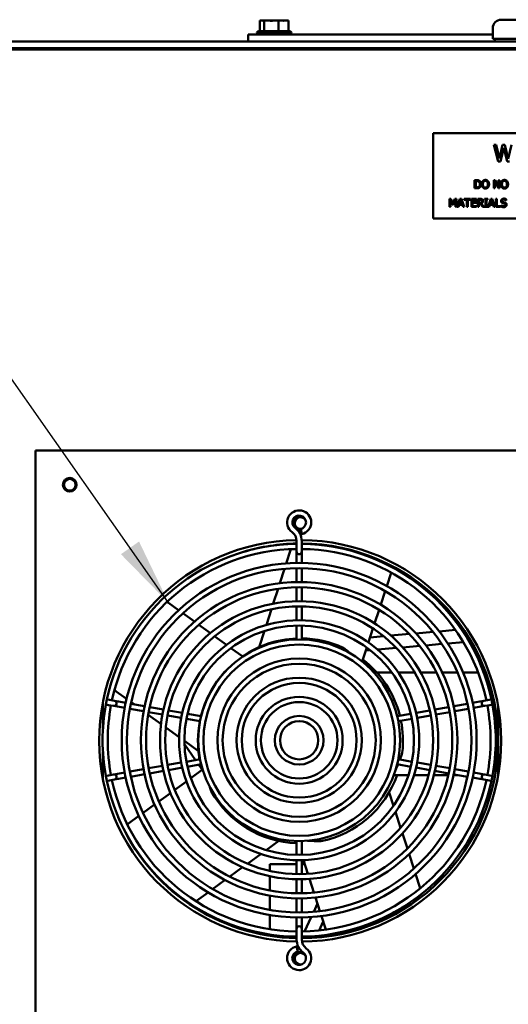
# Model space of a CAD drawing. Units: inches. Extents: x 5 to 215, y 2 to 167.
# Drawn here: x 187 to 194, y 117 to 132 of the extents above; entities that cross this region are included whole.
import ezdxf

# ---------------------------------------------------------------- set-up
doc = ezdxf.new("R2010")
doc.units = ezdxf.units.IN
doc.header["$LTSCALE"] = 10
doc.header["$MEASUREMENT"] = 0
for name, color, linetype, lineweight in [('Dimension (ANSI)', 7, 'Continuous', 25), ('Symbol (ANSI)', 7, 'Continuous', 25), ('Visible (ANSI)', 7, 'Continuous', 50)]:
    doc.layers.add(name, color=color, linetype=linetype, lineweight=lineweight)
doc.styles.add('Note Text (ANSI)', font='tahoma.ttf')
doc.dimstyles.new('Default (ANSI)', dxfattribs={"dimscale": 10, "dimtxt": 0.12, "dimasz": 0.098425, "dimexe": 0.125, "dimexo": 0.0625, "dimgap": 0.031496, "dimtad": 0, "dimtih": 1, "dimtoh": 1, "dimrnd": 1e-08, "dimzin": 0, "dimdsep": 46, "dimtxsty": 'Note Text (ANSI)', "dimcen": 0.09, "dimdle": 0.393701, "dimclrd": 256, "dimclre": 256, "dimclrt": 256, "dimadec": 0, "dimazin": 1, "dimtfac": 1, "dimtofl": 0, "dimtmove": 0, "dimatfit": 3, "dimfxl": 1, "dimtolj": 1, "dimtzin": 4, "dimlwd": -1, "dimlwe": -1, "dimarcsym": 0})
doc.dimstyles.new('Default (ANSI)$7', dxfattribs={"dimscale": 10, "dimtxt": 0.12, "dimasz": 0.098425, "dimexe": 0.125, "dimexo": 0.0625, "dimgap": 0.031496, "dimtad": 0, "dimtih": 1, "dimtoh": 1, "dimrnd": 1e-08, "dimzin": 0, "dimdsep": 46, "dimtxsty": 'Note Text (ANSI)', "dimcen": 0.09, "dimdle": 0.393701, "dimclrd": 256, "dimclre": 256, "dimclrt": 256, "dimadec": 0, "dimazin": 1, "dimtfac": 1, "dimtofl": 0, "dimtmove": 0, "dimatfit": 3, "dimfxl": 1, "dimtolj": 1, "dimtzin": 4, "dimlwd": -1, "dimlwe": -1, "dimarcsym": 0})

# ---------------------------------------------------------------- blocks, each defined once
blk = doc.blocks.new('*D36')
at = {"layer": 'Defpoints', "color": 0, "transparency": 16777216}
for p in [(182.428, 136.643), (182.428, 131.087), (206.49, 131.18)]:
    blk.add_point(p, dxfattribs=at)
at = {"layer": 'Dimension (ANSI)', "transparency": 16777216}
for p, q in [((182.428, 131.712), (182.428, 137.893)), ((206.49, 131.805), (206.49, 137.893)), ((183.413, 136.643), (192.164, 136.643)), ((205.506, 136.643), (196.755, 136.643))]:
    blk.add_line(p, q, dxfattribs=at)
for points in [[(183.413, 136.807), (183.413, 136.479), (182.428, 136.643)], [(205.506, 136.807), (205.506, 136.479), (206.49, 136.643)]]:
    blk.add_solid(points, dxfattribs=at)
at = {"layer": 'Dimension (ANSI)', "transparency": 16777216, "insert": (192.478, 137.268), "char_height": 1.2, "attachment_point": 1, "style": 'Note Text (ANSI)'}
blk.add_mtext('\\A1;24.06', dxfattribs=at)
blk = doc.blocks.new('*D37')
at = {"layer": 'Defpoints', "color": 0, "transparency": 16777216}
for p in [(179.531, 139), (206.49, 131.18), (179.531, 88.723)]:
    blk.add_point(p, dxfattribs=at)
at = {"layer": 'Dimension (ANSI)', "transparency": 16777216}
for p, q in [((179.531, 89.348), (179.531, 140.25)), ((206.49, 131.805), (206.49, 140.25)), ((180.515, 139), (190.715, 139)), ((205.506, 139), (195.306, 139))]:
    blk.add_line(p, q, dxfattribs=at)
for points in [[(180.515, 139.164), (180.515, 138.836), (179.531, 139)], [(205.506, 139.164), (205.506, 138.836), (206.49, 139)]]:
    blk.add_solid(points, dxfattribs=at)
at = {"layer": 'Dimension (ANSI)', "transparency": 16777216, "insert": (191.03, 139.625), "char_height": 1.2, "attachment_point": 1, "style": 'Note Text (ANSI)'}
blk.add_mtext('\\A1;26.96', dxfattribs=at)

msp = doc.modelspace()

# ---------------------------------------------------------------- linework, layer by layer
at = {"layer": 'Visible (ANSI)'}
for p, q in [((190.461, 131.604), (190.461, 131.444)), ((190.469, 131.604), (190.461, 131.604)), ((190.48, 131.604), (190.469, 131.604)), ((190.524, 131.604), (190.516, 131.604)), ((190.552, 131.604), (190.524, 131.604)), ((190.524, 131.604), (190.524, 131.444)), ((190.634, 131.604), (190.587, 131.604)), ((190.733, 131.604), (190.705, 131.604)), ((190.753, 131.604), (190.733, 131.604)), ((190.733, 131.604), (190.733, 131.444)), ((190.824, 131.604), (190.787, 131.604)), ((190.878, 131.604), (190.859, 131.604)), ((190.878, 131.604), (190.878, 131.444)), ((193.867, 131.334), (193.867, 131.489)), ((194.927, 131.614), (193.992, 131.614)), ((190.29, 131.399), (190.415, 131.399)), ((190.29, 131.399), (190.29, 131.294)), ((193.867, 131.399), (190.415, 131.399)), ((190.418, 131.429), (190.922, 131.429)), ((190.444, 131.444), (190.896, 131.444)), ((193.867, 131.334), (195.052, 131.334)), ((193.897, 131.334), (193.897, 131.294)), ((182.635, 131.294), (206.376, 131.294)), ((182.635, 131.197), (206.376, 131.197)), ((190.549, 131.18), (190.549, 131.197)), ((190.79, 131.18), (190.79, 131.197)), ((194.084, 131.18), (194.084, 131.197)), ((206.378, 131.18), (182.544, 131.18)), ((196.247, 129.952), (192.997, 129.952)), ((192.997, 129.952), (192.997, 128.702)), ((193.884, 129.78), (193.917, 129.78)), ((193.945, 129.54), (193.884, 129.78)), ((193.917, 129.78), (193.965, 129.581)), ((193.965, 129.581), (194.013, 129.78)), ((194.013, 129.78), (194.045, 129.78)), ((194.045, 129.78), (194.094, 129.579)), ((194.094, 129.579), (194.142, 129.78)), ((194.028, 129.739), (193.981, 129.54)), ((194.077, 129.54), (194.028, 129.739)), ((193.981, 129.54), (193.945, 129.54)), ((194.113, 129.54), (194.077, 129.54)), ((193.603, 129.145), (193.603, 129.265)), ((193.603, 129.265), (193.63, 129.265)), ((193.619, 129.251), (193.619, 129.159)), ((193.631, 129.251), (193.619, 129.251)), ((193.883, 129.145), (193.883, 129.265)), ((193.883, 129.265), (193.905, 129.265)), ((193.951, 129.145), (193.898, 129.248)), ((193.898, 129.248), (193.898, 129.145)), ((193.905, 129.265), (193.954, 129.17)), ((193.954, 129.17), (193.954, 129.265)), ((193.954, 129.265), (193.969, 129.265)), ((193.969, 129.265), (193.969, 129.145)), ((193.63, 129.145), (193.603, 129.145)), ((193.619, 129.159), (193.631, 129.159)), ((193.898, 129.145), (193.883, 129.145)), ((193.969, 129.145), (193.951, 129.145)), ((193.235, 128.992), (193.256, 128.992)), ((193.235, 128.872), (193.235, 128.992)), ((193.281, 128.905), (193.25, 128.975)), ((193.25, 128.975), (193.25, 128.872)), ((193.256, 128.992), (193.286, 128.925)), ((193.29, 128.905), (193.281, 128.905)), ((193.286, 128.925), (193.315, 128.992)), ((193.322, 128.975), (193.29, 128.905)), ((193.315, 128.992), (193.338, 128.992)), ((193.322, 128.872), (193.322, 128.975)), ((193.338, 128.992), (193.338, 128.872)), ((193.349, 128.872), (193.389, 128.992)), ((193.376, 128.905), (193.365, 128.872)), ((193.422, 128.905), (193.376, 128.905)), ((193.399, 128.975), (193.38, 128.919)), ((193.38, 128.919), (193.417, 128.919)), ((193.389, 128.992), (193.409, 128.992)), ((193.417, 128.919), (193.399, 128.975)), ((193.409, 128.992), (193.45, 128.872)), ((193.433, 128.872), (193.422, 128.905)), ((193.449, 128.992), (193.545, 128.992)), ((193.449, 128.978), (193.449, 128.992)), ((193.489, 128.978), (193.449, 128.978)), ((193.489, 128.872), (193.489, 128.978)), ((193.545, 128.978), (193.505, 128.978)), ((193.505, 128.978), (193.505, 128.872)), ((193.545, 128.992), (193.545, 128.978)), ((193.557, 128.872), (193.557, 128.992)), ((193.557, 128.992), (193.632, 128.992)), ((193.632, 128.978), (193.573, 128.978)), ((193.573, 128.978), (193.573, 128.945)), ((193.573, 128.945), (193.628, 128.945)), ((193.573, 128.931), (193.573, 128.886)), ((193.628, 128.931), (193.573, 128.931)), ((193.573, 128.886), (193.632, 128.886)), ((193.628, 128.945), (193.628, 128.931)), ((193.632, 128.992), (193.632, 128.978)), ((193.632, 128.886), (193.632, 128.872)), ((193.65, 128.992), (193.681, 128.992)), ((193.65, 128.872), (193.65, 128.992)), ((193.682, 128.978), (193.666, 128.978)), ((193.666, 128.978), (193.666, 128.933)), ((193.666, 128.933), (193.68, 128.933)), ((193.666, 128.92), (193.666, 128.872)), ((193.684, 128.92), (193.666, 128.92)), ((193.722, 128.872), (193.684, 128.92)), ((193.7, 128.924), (193.743, 128.872)), ((193.748, 128.992), (193.794, 128.992)), ((193.748, 128.98), (193.748, 128.992)), ((193.763, 128.98), (193.748, 128.98)), ((193.748, 128.884), (193.763, 128.884)), ((193.748, 128.872), (193.748, 128.884)), ((193.763, 128.884), (193.763, 128.98)), ((193.779, 128.98), (193.779, 128.884)), ((193.794, 128.98), (193.779, 128.98)), ((193.779, 128.884), (193.794, 128.884)), ((193.794, 128.992), (193.794, 128.98)), ((193.794, 128.884), (193.794, 128.872)), ((193.801, 128.872), (193.841, 128.992)), ((193.828, 128.905), (193.817, 128.872)), ((193.874, 128.905), (193.828, 128.905)), ((193.851, 128.975), (193.832, 128.919)), ((193.832, 128.919), (193.869, 128.919)), ((193.841, 128.992), (193.861, 128.992)), ((193.869, 128.919), (193.851, 128.975)), ((193.861, 128.992), (193.901, 128.872)), ((193.885, 128.872), (193.874, 128.905)), ((193.913, 128.872), (193.913, 128.992)), ((193.913, 128.992), (193.929, 128.992)), ((193.929, 128.992), (193.929, 128.886)), ((193.929, 128.886), (193.982, 128.886)), ((193.982, 128.886), (193.982, 128.872)), ((193.989, 128.899), (193.99, 128.899)), ((193.989, 128.879), (193.989, 128.899)), ((194.066, 128.967), (194.065, 128.967)), ((194.066, 128.986), (194.066, 128.967)), ((193.25, 128.872), (193.235, 128.872)), ((193.338, 128.872), (193.322, 128.872)), ((193.365, 128.872), (193.349, 128.872)), ((193.45, 128.872), (193.433, 128.872)), ((193.505, 128.872), (193.489, 128.872)), ((193.632, 128.872), (193.557, 128.872)), ((193.666, 128.872), (193.65, 128.872)), ((193.743, 128.872), (193.722, 128.872)), ((193.794, 128.872), (193.748, 128.872)), ((193.817, 128.872), (193.801, 128.872)), ((193.901, 128.872), (193.885, 128.872)), ((193.982, 128.872), (193.913, 128.872)), ((192.997, 128.702), (196.247, 128.702)), ((187.18, 108.305), (187.18, 125.305)), ((187.18, 125.305), (201.43, 125.305)), ((191.058, 124.157), (191.075, 124.083)), ((190.998, 123.903), (190.998, 123.982)), ((191.074, 123.903), (191.074, 123.982)), ((190.848, 123.654), (190.911, 123.846)), ((190.998, 123.903), (190.998, 123.826)), ((191.074, 123.826), (191.074, 123.903)), ((191.655, 123.882), (191.655, 123.879)), ((191.669, 123.879), (191.655, 123.879)), ((190.998, 123.826), (190.998, 123.767)), ((190.998, 123.66), (190.998, 123.767)), ((191.074, 123.767), (191.074, 123.826)), ((191.074, 123.66), (191.074, 123.767)), ((190.754, 123.363), (190.823, 123.575)), ((190.998, 123.38), (190.998, 123.584)), ((191.074, 123.38), (191.074, 123.584)), ((192.38, 123.514), (192.318, 123.322)), ((190.657, 123.065), (190.728, 123.283)), ((190.998, 123.1), (190.998, 123.304)), ((191.074, 123.1), (191.074, 123.304)), ((192.294, 123.248), (192.229, 123.05)), ((189.126, 123.075), (189.272, 122.969)), ((190.556, 122.753), (190.63, 122.982)), ((190.998, 122.82), (190.998, 123.024)), ((191.074, 122.82), (191.074, 123.024)), ((192.205, 122.975), (192.14, 122.775)), ((189.335, 122.923), (189.504, 122.801)), ((189.567, 122.755), (189.737, 122.632)), ((190.998, 122.54), (190.998, 122.744)), ((191.074, 122.54), (191.074, 122.744)), ((192.116, 122.701), (192.05, 122.498)), ((193.439, 122.689), (193.411, 122.687)), ((189.8, 122.585), (189.972, 122.461)), ((190.45, 122.428), (190.527, 122.665)), ((192.27, 122.587), (192.073, 122.57)), ((192.648, 122.62), (192.377, 122.596)), ((192.995, 122.651), (192.744, 122.629)), ((193.324, 122.679), (193.085, 122.658)), ((190.036, 122.414), (190.21, 122.288)), ((191.413, 122.512), (191.413, 122.512)), ((192.025, 122.423), (191.958, 122.217)), ((192.457, 122.415), (192.186, 122.392)), ((192.8, 122.445), (192.552, 122.424)), ((193.125, 122.474), (192.89, 122.453)), ((193.44, 122.501), (193.212, 122.481)), ((193.552, 122.511), (193.523, 122.509)), ((192.078, 122.382), (192.01, 122.376)), ((192.173, 122.055), (192.393, 122.055)), ((192.486, 122.055), (192.727, 122.055)), ((192.815, 122.055), (193.045, 122.055)), ((193.13, 122.055), (193.353, 122.055)), ((193.436, 122.055), (193.655, 122.055)), ((188.511, 121.668), (188.357, 121.78)), ((188.165, 121.234), (188.165, 121.621)), ((188.221, 121.661), (188.208, 121.586)), ((188.245, 121.579), (188.208, 121.586)), ((188.259, 121.654), (188.221, 121.661)), ((188.245, 121.579), (188.322, 121.566)), ((188.335, 121.641), (188.259, 121.654)), ((188.322, 121.566), (188.38, 121.556)), ((188.393, 121.631), (188.335, 121.641)), ((188.484, 121.537), (188.38, 121.556)), ((188.499, 121.612), (188.393, 121.631)), ((188.775, 121.563), (188.574, 121.599)), ((188.617, 121.591), (188.578, 121.619)), ((189.051, 121.515), (188.85, 121.55)), ((193.223, 121.55), (193.022, 121.515)), ((193.499, 121.599), (193.298, 121.563)), ((193.68, 121.631), (193.574, 121.612)), ((193.693, 121.556), (193.589, 121.537)), ((193.738, 121.641), (193.68, 121.631)), ((193.693, 121.556), (193.751, 121.566)), ((193.814, 121.654), (193.738, 121.641)), ((193.751, 121.566), (193.827, 121.579)), ((193.814, 121.654), (193.852, 121.661)), ((193.827, 121.579), (193.865, 121.586)), ((193.865, 121.586), (193.852, 121.661)), ((193.945, 121.568), (193.945, 120.543)), ((188.76, 121.489), (188.559, 121.524)), ((188.759, 121.488), (188.757, 121.489)), ((189.014, 121.302), (188.828, 121.438)), ((189.035, 121.44), (188.834, 121.476)), ((189.311, 121.392), (189.11, 121.427)), ((189.327, 121.466), (189.126, 121.501)), ((189.603, 121.417), (189.402, 121.453)), ((192.671, 121.453), (192.47, 121.417)), ((192.947, 121.501), (192.746, 121.466)), ((192.962, 121.427), (192.762, 121.392)), ((193.238, 121.476), (193.037, 121.44)), ((193.514, 121.524), (193.313, 121.489)), ((189.281, 121.109), (189.085, 121.251)), ((189.587, 121.343), (189.386, 121.378)), ((192.687, 121.378), (192.486, 121.343)), ((189.563, 120.904), (189.356, 121.054)), ((189.357, 121.005), (189.519, 120.774)), ((188.165, 120.489), (188.165, 120.895)), ((188.834, 120.653), (189.035, 120.689)), ((189.11, 120.702), (189.311, 120.737)), ((189.386, 120.75), (189.587, 120.786)), ((189.402, 120.676), (189.603, 120.712)), ((189.567, 120.705), (189.615, 120.637)), ((192.47, 120.712), (192.671, 120.676)), ((192.486, 120.786), (192.687, 120.75)), ((192.762, 120.737), (192.962, 120.702)), ((193.037, 120.689), (193.238, 120.653)), ((188.245, 120.549), (188.208, 120.543)), ((188.208, 120.543), (188.221, 120.468)), ((188.322, 120.563), (188.245, 120.549)), ((188.38, 120.573), (188.322, 120.563)), ((188.38, 120.573), (188.484, 120.591)), ((188.559, 120.605), (188.76, 120.64)), ((188.574, 120.53), (188.775, 120.566)), ((188.85, 120.579), (189.051, 120.614)), ((189.126, 120.627), (189.327, 120.663)), ((189.451, 120.508), (189.624, 120.634)), ((192.637, 120.555), (192.422, 120.555)), ((192.929, 120.555), (192.717, 120.555)), ((192.746, 120.663), (192.947, 120.627)), ((193.218, 120.555), (193.008, 120.555)), ((193.022, 120.614), (193.223, 120.579)), ((193.355, 120.555), (193.296, 120.555)), ((193.298, 120.566), (193.328, 120.56)), ((193.313, 120.64), (193.514, 120.605)), ((193.355, 120.555), (193.499, 120.53)), ((193.589, 120.591), (193.693, 120.573)), ((193.751, 120.563), (193.693, 120.573)), ((193.827, 120.549), (193.751, 120.563)), ((193.827, 120.549), (193.865, 120.543)), ((193.852, 120.468), (193.865, 120.543)), ((188.259, 120.474), (188.221, 120.468)), ((188.259, 120.474), (188.335, 120.488)), ((188.335, 120.488), (188.393, 120.498)), ((188.393, 120.498), (188.499, 120.517)), ((189.216, 120.337), (189.387, 120.461)), ((193.574, 120.517), (193.68, 120.498)), ((193.68, 120.498), (193.738, 120.488)), ((193.738, 120.488), (193.814, 120.474)), ((193.814, 120.474), (193.852, 120.468)), ((188.983, 120.168), (189.153, 120.291)), ((192.352, 120.301), (192.416, 120.105)), ((188.752, 120), (188.921, 120.122)), ((188.538, 119.845), (188.69, 119.955)), ((192.138, 120.017), (192.138, 120.017)), ((192.445, 120.016), (192.52, 119.784)), ((192.547, 119.7), (192.619, 119.479)), ((190.739, 119.589), (190.554, 119.455)), ((190.998, 119.589), (190.998, 119.385)), ((191.074, 119.589), (191.074, 119.395)), ((190.478, 119.4), (190.28, 119.256)), ((192.645, 119.398), (192.715, 119.185)), ((190.609, 119.151), (190.609, 119.25)), ((190.609, 119.25), (190.998, 119.25)), ((190.998, 119.309), (190.998, 119.105)), ((191.074, 119.309), (191.074, 119.105)), ((191.074, 119.25), (191.116, 119.25)), ((191.162, 119.108), (191.097, 119.309)), ((190.209, 119.204), (190.021, 119.068)), ((192.74, 119.106), (192.808, 118.896)), ((189.952, 119.018), (189.77, 118.886)), ((190.609, 118.865), (190.609, 119.074)), ((190.998, 119.029), (190.998, 118.825)), ((191.074, 119.029), (191.074, 118.825)), ((191.251, 118.835), (191.186, 119.034)), ((189.703, 118.837), (189.532, 118.713)), ((190.609, 118.581), (190.609, 118.788)), ((190.998, 118.749), (190.998, 118.545)), ((191.074, 118.749), (191.074, 118.545)), ((191.304, 118.672), (191.249, 118.553)), ((191.34, 118.563), (191.275, 118.761)), ((190.609, 118.297), (190.609, 118.504)), ((190.998, 118.469), (190.998, 118.362)), ((190.998, 118.362), (190.998, 118.303)), ((191.074, 118.469), (191.074, 118.362)), ((191.074, 118.303), (191.074, 118.362)), ((191.212, 118.474), (191.114, 118.265)), ((191.328, 118.28), (191.389, 118.411)), ((191.428, 118.292), (191.363, 118.489)), ((190.609, 118.2), (190.609, 118.22)), ((190.998, 118.303), (190.998, 118.226)), ((190.998, 118.226), (190.998, 118.147)), ((191.074, 118.226), (191.074, 118.303)), ((191.074, 118.226), (191.074, 118.147)), ((191.909, 118.294), (191.909, 118.324)), ((191.078, 118.189), (191.074, 118.18)), ((191.279, 118.174), (191.29, 118.2)), ((191.015, 117.972), (190.998, 118.046))]:
    msp.add_line(p, q, dxfattribs=at)
for centre, radius in [((187.68, 124.805), 0.1), ((187.68, 124.805), 0.085), ((191.036, 121.064), 2.596), ((191.036, 121.064), 2.52), ((191.036, 121.064), 2.316), ((191.036, 121.064), 2.24), ((191.036, 121.064), 2.036), ((191.036, 121.064), 1.96), ((191.036, 121.064), 1.756), ((191.036, 121.064), 1.68), ((191.036, 121.064), 1.476), ((191.036, 121.064), 1.4), ((191.036, 121.064), 1.196), ((191.036, 121.064), 1.12), ((191.036, 121.064), 0.916), ((191.036, 121.064), 0.84), ((191.036, 121.064), 0.636), ((191.036, 121.064), 0.56), ((191.036, 121.064), 0.356), ((191.036, 121.064), 0.28)]:
    msp.add_circle(centre, radius, dxfattribs=at)
for centre, radius, start, end in [((193.992, 131.489), 0.125, 90, 180), ((190.444, 131.414), 0.03, 90, 150), ((190.448, 131.429), 0.03, 180, 270), ((190.892, 131.429), 0.03, 270, 0), ((190.896, 131.414), 0.03, 30, 90), ((191.036, 124.254), 0.176, 282.5559, 233.7211), ((191.036, 124.254), 0.1, 282.5559, 233.7211), ((191.055, 124.244), 0.1, 68.4043, 273.1332), ((191.055, 124.244), 0.0845, 20.8599, 283.623), ((190.836, 123.982), 0.238, 0, 53.7211), ((191.05, 121.055), 2.94, 91.0236, 269.0262), ((190.836, 123.982), 0.162, 0, 53.7211), ((191.05, 121.055), 2.94, 270.5274, 89.5396), ((191.036, 121.064), 2.876, 90.7571, 168.0353), ((191.036, 121.064), 2.8, 90.7776, 167.9819), ((191.055, 121.055), 2.89, 91.1301, 106.5618), ((191.055, 121.055), 2.89, 0, 89.6233), ((191.036, 121.064), 2.876, 11.9647, 89.2429), ((191.036, 121.064), 2.8, 12.0181, 89.2224), ((191.036, 123.826), 0.038, 180, 0), ((191.055, 121.055), 1.5, 92.1778, 124.5288), ((191.055, 121.055), 1.5, 65.4289, 89.2742), ((191.055, 121.055), 1.5, 14.2347, 52.5288), ((191.055, 121.055), 1.5, 137.4289, 166.018), ((191.036, 121.064), 2.876, 169.5497, 190.4503), ((191.036, 121.064), 2.8, 169.5375, 190.4625), ((188.328, 121.603), 0.038, 260, 80), ((193.744, 121.603), 0.038, 100, 280), ((191.036, 121.064), 2.8, 349.5375, 10.4625), ((191.036, 121.064), 2.876, 349.5497, 10.4503), ((191.055, 121.055), 1.5, 168.9241, 190.3988), ((191.055, 121.055), 1.5, 353.4289, 11.328), ((191.055, 121.055), 2.89, 270.3767, 0), ((191.055, 121.055), 1.5, 193.3036, 196.5288), ((188.328, 120.525), 0.038, 280, 100), ((191.055, 121.055), 1.5, 281.4289, 340.5288), ((193.744, 120.525), 0.038, 80, 260), ((191.036, 121.064), 2.876, 191.9647, 269.2429), ((191.036, 121.064), 2.8, 192.0181, 269.2224), ((191.036, 121.064), 2.8, 270.7776, 347.9819), ((191.036, 121.064), 2.876, 270.7571, 348.0353), ((191.055, 121.055), 1.5, 209.4289, 267.8222), ((191.055, 121.055), 2.89, 202.7458, 268.8699), ((191.036, 118.303), 0.038, 0, 180), ((191.236, 118.147), 0.238, 180, 233.7211), ((191.236, 118.147), 0.162, 180, 233.7211), ((191.036, 117.874), 0.176, 102.5559, 53.7211), ((191.036, 117.874), 0.1, 102.5559, 53.7211), ((191.055, 117.866), 0.1, 71.1438, 241.2499), ((191.055, 117.866), 0.0845, 22.8329, 291.4998)]:
    msp.add_arc(centre, radius, start, end, dxfattribs=at)
for points, knots in [([(190.469, 131.604), (190.471, 131.604), (190.474, 131.603), (190.481, 131.601), (190.487, 131.599), (190.492, 131.599), (190.497, 131.599), (190.503, 131.601), (190.511, 131.603), (190.513, 131.604), (190.516, 131.604)], [-0.1870986, -0.1870986, -0.1870986, -0.1870986, -0.1282749, -0.1282749, 0, 0, 0, 0.1282749, 0.1282749, 0.1870986, 0.1870986, 0.1870986, 0.1870986]), ([(190.505, 131.602), (190.502, 131.602), (190.499, 131.602), (190.492, 131.603), (190.485, 131.604), (190.48, 131.604)], [0.09948687, 0.09948687, 0.09948687, 0.09948687, 0.12827492, 0.12827492, 0.1870986, 0.1870986, 0.1870986, 0.1870986]), ([(190.552, 131.604), (190.56, 131.604), (190.569, 131.603), (190.593, 131.601), (190.612, 131.599), (190.629, 131.599), (190.645, 131.599), (190.665, 131.601), (190.689, 131.603), (190.698, 131.604), (190.705, 131.604)], [-0.1870986, -0.1870986, -0.1870986, -0.1870986, -0.1282749, -0.1282749, 0, 0, 0, 0.1282749, 0.1282749, 0.1870986, 0.1870986, 0.1870986, 0.1870986]), ([(190.67, 131.602), (190.666, 131.602), (190.662, 131.602), (190.651, 131.603), (190.642, 131.604), (190.634, 131.604)], [0.09948687, 0.09948687, 0.09948687, 0.09948687, 0.12827492, 0.12827492, 0.1870986, 0.1870986, 0.1870986, 0.1870986]), ([(190.753, 131.604), (190.758, 131.604), (190.764, 131.603), (190.781, 131.601), (190.794, 131.599), (190.806, 131.599), (190.817, 131.599), (190.831, 131.601), (190.847, 131.603), (190.854, 131.604), (190.859, 131.604)], [-0.1870986, -0.1870986, -0.1870986, -0.1870986, -0.1282749, -0.1282749, 0, 0, 0, 0.1282749, 0.1282749, 0.1870986, 0.1870986, 0.1870986, 0.1870986]), ([(190.834, 131.602), (190.833, 131.602), (190.832, 131.602), (190.829, 131.603), (190.826, 131.604), (190.824, 131.604)], [0.09948687, 0.09948687, 0.09948687, 0.09948687, 0.12827492, 0.12827492, 0.1870986, 0.1870986, 0.1870986, 0.1870986]), ([(193.882, 120.623), (193.916, 120.846), (193.922, 121.056), (193.899, 121.388), (193.88, 121.516), (193.857, 121.632)], [0, 0, 0, 0, 0.3913572, 0.3913572, 0.6711885, 0.6711885, 0.6711885, 0.6711885]), ([(192.778, 118.772), (192.78, 118.774), (192.783, 118.776), (192.789, 118.782), (192.792, 118.785), (192.795, 118.789)], [0, 0, 0, 0, 0.0782736, 0.0782736, 0.193135, 0.193135, 0.193135, 0.193135])]:
    msp.add_open_spline(points, degree=3, knots=knots, dxfattribs=at)
for points, degree in [([(190.587, 131.604), (190.582, 131.604), (190.577, 131.603), (190.572, 131.603)], 3), ([(190.787, 131.604), (190.781, 131.604), (190.773, 131.603), (190.767, 131.603)], 3), ([(193.63, 129.265), (193.647, 129.265), (193.666, 129.26), (193.673, 129.255)], 2), ([(193.662, 129.244), (193.656, 129.248), (193.641, 129.251), (193.631, 129.251)], 2), ([(193.681, 129.205), (193.681, 129.219), (193.671, 129.238), (193.662, 129.244)], 2), ([(193.664, 129.167), (193.672, 129.172), (193.681, 129.191), (193.681, 129.205)], 2), ([(193.673, 129.255), (193.684, 129.248), (193.697, 129.222), (193.697, 129.205)], 2), ([(193.697, 129.205), (193.697, 129.188), (193.684, 129.162), (193.673, 129.155)], 2), ([(193.708, 129.205), (193.708, 129.22), (193.715, 129.243), (193.722, 129.251)], 2), ([(193.722, 129.159), (193.715, 129.167), (193.708, 129.19), (193.708, 129.205)], 2), ([(193.722, 129.251), (193.729, 129.259), (193.749, 129.268), (193.761, 129.268)], 2), ([(193.734, 129.241), (193.729, 129.235), (193.724, 129.217), (193.724, 129.205)], 2), ([(193.724, 129.205), (193.724, 129.181), (193.744, 129.156), (193.761, 129.156)], 2), ([(193.761, 129.254), (193.752, 129.254), (193.739, 129.248), (193.734, 129.241)], 2), ([(193.761, 129.268), (193.773, 129.268), (193.793, 129.259), (193.799, 129.251)], 2), ([(193.787, 129.241), (193.783, 129.247), (193.769, 129.254), (193.761, 129.254)], 2), ([(193.761, 129.156), (193.777, 129.156), (193.797, 129.181), (193.797, 129.205)], 2), ([(193.797, 129.205), (193.797, 129.217), (193.792, 129.235), (193.787, 129.241)], 2), ([(193.799, 129.251), (193.806, 129.243), (193.814, 129.22), (193.814, 129.205)], 2), ([(193.814, 129.205), (193.814, 129.19), (193.806, 129.167), (193.799, 129.159)], 2), ([(193.986, 129.205), (193.986, 129.22), (193.994, 129.243), (194.001, 129.251)], 2), ([(194, 129.159), (193.994, 129.167), (193.986, 129.19), (193.986, 129.205)], 2), ([(194.001, 129.251), (194.008, 129.259), (194.027, 129.268), (194.039, 129.268)], 2), ([(194.013, 129.241), (194.008, 129.235), (194.003, 129.217), (194.003, 129.205)], 2), ([(194.003, 129.205), (194.003, 129.181), (194.023, 129.156), (194.039, 129.156)], 2), ([(194.039, 129.254), (194.031, 129.254), (194.018, 129.248), (194.013, 129.241)], 2), ([(194.039, 129.268), (194.051, 129.268), (194.071, 129.259), (194.078, 129.251)], 2), ([(194.066, 129.241), (194.061, 129.247), (194.048, 129.254), (194.039, 129.254)], 2), ([(194.039, 129.156), (194.056, 129.156), (194.076, 129.181), (194.076, 129.205)], 2), ([(194.076, 129.205), (194.076, 129.217), (194.071, 129.235), (194.066, 129.241)], 2), ([(194.078, 129.251), (194.085, 129.243), (194.092, 129.22), (194.092, 129.205)], 2), ([(194.092, 129.205), (194.092, 129.19), (194.085, 129.167), (194.078, 129.159)], 2), ([(193.673, 129.155), (193.664, 129.149), (193.645, 129.145), (193.63, 129.145)], 2), ([(193.631, 129.159), (193.641, 129.159), (193.657, 129.162), (193.664, 129.167)], 2), ([(193.761, 129.142), (193.749, 129.142), (193.729, 129.151), (193.722, 129.159)], 2), ([(193.799, 129.159), (193.792, 129.15), (193.772, 129.142), (193.761, 129.142)], 2), ([(194.039, 129.142), (194.027, 129.142), (194.008, 129.151), (194, 129.159)], 2), ([(194.078, 129.159), (194.071, 129.15), (194.051, 129.142), (194.039, 129.142)], 2), ([(193.68, 128.933), (193.687, 128.933), (193.698, 128.935), (193.701, 128.939)], 2), ([(193.681, 128.992), (193.691, 128.992), (193.705, 128.99), (193.711, 128.985)], 2), ([(193.701, 128.974), (193.697, 128.976), (193.688, 128.978), (193.682, 128.978)], 2), ([(193.725, 128.959), (193.725, 128.946), (193.711, 128.928), (193.7, 128.924)], 2), ([(193.708, 128.958), (193.708, 128.963), (193.705, 128.971), (193.701, 128.974)], 2), ([(193.701, 128.939), (193.705, 128.942), (193.708, 128.952), (193.708, 128.958)], 2), ([(193.711, 128.985), (193.718, 128.981), (193.725, 128.969), (193.725, 128.959)], 2), ([(193.99, 128.96), (193.99, 128.974), (194.013, 128.994), (194.03, 128.994)], 2), ([(193.998, 128.938), (193.994, 128.942), (193.99, 128.953), (193.99, 128.96)], 2), ([(193.99, 128.899), (193.998, 128.892), (194.018, 128.883), (194.027, 128.883)], 2), ([(194.017, 128.927), (194.011, 128.929), (194.001, 128.934), (193.998, 128.938)], 2), ([(194.031, 128.98), (194.02, 128.98), (194.006, 128.97), (194.006, 128.961)], 2), ([(194.006, 128.961), (194.006, 128.954), (194.014, 128.945), (194.022, 128.943)], 2), ([(194.039, 128.922), (194.034, 128.923), (194.024, 128.926), (194.017, 128.927)], 2), ([(194.022, 128.943), (194.027, 128.941), (194.042, 128.938), (194.047, 128.936)], 2), ([(194.027, 128.883), (194.04, 128.883), (194.054, 128.894), (194.054, 128.903)], 2), ([(194.03, 128.994), (194.04, 128.994), (194.058, 128.99), (194.066, 128.986)], 2), ([(194.065, 128.967), (194.059, 128.972), (194.041, 128.98), (194.031, 128.98)], 2), ([(194.054, 128.903), (194.054, 128.911), (194.047, 128.92), (194.039, 128.922)], 2), ([(194.047, 128.936), (194.059, 128.932), (194.071, 128.917), (194.071, 128.906)], 2), ([(194.071, 128.906), (194.071, 128.899), (194.065, 128.885), (194.06, 128.881)], 2), ([(194.028, 128.87), (194.015, 128.87), (193.997, 128.875), (193.989, 128.879)], 2), ([(194.06, 128.881), (194.054, 128.875), (194.039, 128.87), (194.028, 128.87)], 2), ([(190.917, 123.862), (190.915, 123.857), (190.912, 123.852), (190.911, 123.846)], 3), ([(192.38, 123.514), (192.381, 123.516), (192.381, 123.518), (192.382, 123.52)], 3), ([(189.126, 123.075), (189.118, 123.081), (189.11, 123.085), (189.101, 123.088)], 3), ([(191.792, 122.332), (191.755, 122.363), (191.717, 122.392), (191.679, 122.42)], 3), ([(189.967, 122.082), (189.962, 122.078), (189.956, 122.074), (189.951, 122.07)], 3), ([(188.335, 121.801), (188.341, 121.794), (188.348, 121.786), (188.357, 121.78)], 3), ([(193.851, 121.661), (193.839, 121.712), (193.828, 121.76), (193.815, 121.806)], 3), ([(192.51, 120.782), (192.522, 120.816), (192.534, 120.85), (192.545, 120.884)], 3), ([(192.448, 120.634), (192.46, 120.659), (192.471, 120.684), (192.481, 120.71)], 3), ([(193.874, 120.598), (193.878, 120.606), (193.881, 120.615), (193.882, 120.623)], 3), ([(189.731, 120.375), (189.737, 120.356), (189.743, 120.337), (189.749, 120.318)], 3), ([(188.538, 119.845), (188.532, 119.84), (188.527, 119.836), (188.523, 119.83)], 3), ([(191.156, 119.593), (191.222, 119.588), (191.288, 119.585), (191.353, 119.585)], 3), ([(189.524, 118.708), (189.527, 118.709), (189.53, 118.711), (189.532, 118.713)], 3), ([(192.222, 118.444), (192.454, 118.548), (192.639, 118.668), (192.778, 118.772)], 3)]:
    msp.add_open_spline(points, degree=degree, dxfattribs=at)

# ---------------------------------------------------------------- dimensions: what is measured, and where the dimension line sits
at = {"layer": 'Dimension (ANSI)'}
for base, p2, picture, middle in [((179.531, 139), (179.531, 88.723), '*D37', (193.011, 139)), ((182.428, 136.643), (182.428, 131.087), '*D36', (194.459, 136.643))]:
    dim = msp.add_linear_dim(base=base, p1=(206.49, 131.18), p2=p2, dimstyle='Default (ANSI)', override={"dimgap": 0.031496, "dimtih": 0, "dimtoh": 0, "dimdec": 2, "dimtol": 0, "dimlim": 0, "dimtp": 0, "dimtm": 0, "dimtdec": 2, "dimatfit": 1}, dxfattribs=at)
    dim.commit()
    dim.dimension.update_dxf_attribs({"geometry": picture, "text_midpoint": middle, "dimtype": 160})

# ---------------------------------------------------------------- leaders
at = {"layer": 'Symbol (ANSI)', "annotation_type": 0, "has_hookline": 1, "hookline_direction": 1, "text_width": 10.745}
msp.add_leader([(189.126, 123.075), (176.394, 141.23), (175.41, 141.23)], dimstyle='Default (ANSI)$7', override={"dimtad": 0}, dxfattribs=at)

doc.saveas('drawing.dxf')
